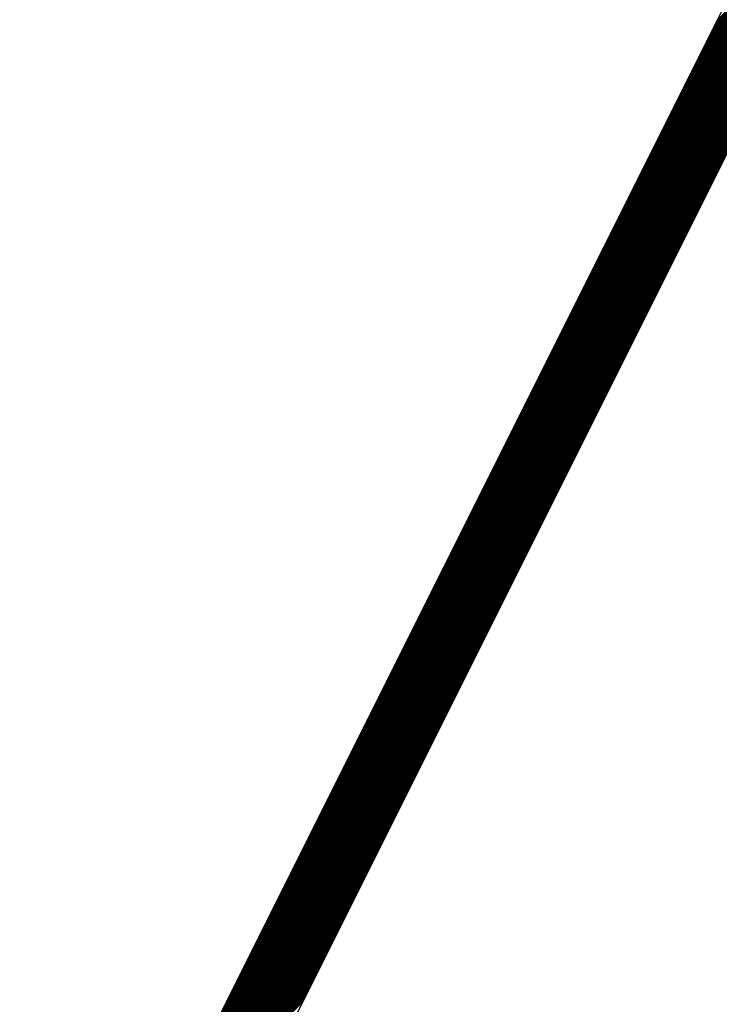
# Model space of a CAD drawing. Units: inches. Extents: x 0 to 34, y 0 to 22.
# Drawn here: x 16.1 to 16.2, y 7.7 to 7.9 of the extents above; entities that cross this region are included whole.
import ezdxf

# ---------------------------------------------------------------- set-up
doc = ezdxf.new("R2010")
doc.units = ezdxf.units.IN
doc.header["$MEASUREMENT"] = 0
doc.layers.add('SHEEET_2-DWG', color=10, linetype='Continuous')

msp = doc.modelspace()

# ---------------------------------------------------------------- linework, layer by layer
at = {"color": 250}
for p, q in [((16.21841, 7.88183), (16.24477, 7.90819)), ((16.21757, 7.88016), (16.24394, 7.90652)), ((16.21771, 7.88044), (16.24407, 7.9068)), ((16.21785, 7.88072), (16.24421, 7.90708)), ((16.21799, 7.88099), (16.24435, 7.90736)), ((16.21813, 7.88127), (16.24449, 7.90764)), ((16.21827, 7.88155), (16.24463, 7.90791)), ((16.21674, 7.87849), (16.2431, 7.90486)), ((16.21688, 7.87877), (16.24324, 7.90514)), ((16.21702, 7.87905), (16.24338, 7.90541)), ((16.21716, 7.87933), (16.24352, 7.90569)), ((16.21729, 7.87961), (16.24366, 7.90597)), ((16.21743, 7.87988), (16.2438, 7.90625)), ((16.2159, 7.87683), (16.24227, 7.90319)), ((16.21604, 7.8771), (16.24241, 7.90347)), ((16.21618, 7.87738), (16.24255, 7.90375)), ((16.21632, 7.87766), (16.24268, 7.90402)), ((16.21646, 7.87794), (16.24282, 7.9043)), ((16.2166, 7.87822), (16.24296, 7.90458)), ((16.21507, 7.87516), (16.24143, 7.90152)), ((16.21521, 7.87544), (16.24157, 7.9018)), ((16.21535, 7.87571), (16.24171, 7.90208)), ((16.21549, 7.87599), (16.24185, 7.90236)), ((16.21563, 7.87627), (16.24199, 7.90263)), ((16.21577, 7.87655), (16.24213, 7.90291)), ((16.21424, 7.87349), (16.2406, 7.89986)), ((16.21438, 7.87377), (16.24074, 7.90013)), ((16.21452, 7.87405), (16.24088, 7.90041)), ((16.21465, 7.87433), (16.24102, 7.90069)), ((16.21479, 7.8746), (16.24116, 7.90097)), ((16.21493, 7.87488), (16.2413, 7.90124)), ((16.2134, 7.87182), (16.23977, 7.89819)), ((16.21354, 7.8721), (16.23991, 7.89847)), ((16.21368, 7.87238), (16.24004, 7.89874)), ((16.21382, 7.87266), (16.24018, 7.89902)), ((16.21396, 7.87294), (16.24032, 7.8993)), ((16.2141, 7.87321), (16.24046, 7.89958)), ((16.21257, 7.87016), (16.23893, 7.89652)), ((16.21271, 7.87043), (16.23907, 7.8968)), ((16.21285, 7.87071), (16.23921, 7.89708)), ((16.21299, 7.87099), (16.23935, 7.89735)), ((16.21313, 7.87127), (16.23949, 7.89763)), ((16.21326, 7.87155), (16.23963, 7.89791)), ((16.2116, 7.86821), (16.23796, 7.89458)), ((16.21174, 7.86849), (16.2381, 7.89485)), ((16.21188, 7.86877), (16.23824, 7.89513)), ((16.21201, 7.86905), (16.23838, 7.89541)), ((16.21215, 7.86932), (16.23852, 7.89569)), ((16.21229, 7.8696), (16.23866, 7.89596)), ((16.21243, 7.86988), (16.23879, 7.89624)), ((16.21076, 7.86654), (16.23713, 7.89291)), ((16.2109, 7.86682), (16.23727, 7.89319)), ((16.21104, 7.8671), (16.2374, 7.89346)), ((16.21118, 7.86738), (16.23754, 7.89374)), ((16.21132, 7.86766), (16.23768, 7.89402)), ((16.21146, 7.86793), (16.23782, 7.8943)), ((16.20993, 7.86488), (16.23629, 7.89124)), ((16.21007, 7.86515), (16.23643, 7.89152)), ((16.21021, 7.86543), (16.23657, 7.8918)), ((16.21035, 7.86571), (16.23671, 7.89207)), ((16.21049, 7.86599), (16.23685, 7.89235)), ((16.21062, 7.86627), (16.23699, 7.89263)), ((16.2091, 7.86321), (16.23546, 7.88957)), ((16.20924, 7.86349), (16.2356, 7.88985)), ((16.20937, 7.86377), (16.23574, 7.89013)), ((16.20951, 7.86404), (16.23588, 7.89041)), ((16.20965, 7.86432), (16.23602, 7.89068)), ((16.20979, 7.8646), (16.23615, 7.89096)), ((16.20826, 7.86154), (16.23463, 7.88791)), ((16.2084, 7.86182), (16.23476, 7.88818)), ((16.20854, 7.8621), (16.2349, 7.88846)), ((16.20868, 7.86238), (16.23504, 7.88874)), ((16.20882, 7.86265), (16.23518, 7.88902)), ((16.20896, 7.86293), (16.23532, 7.8893)), ((16.20743, 7.85987), (16.23379, 7.88624)), ((16.20757, 7.86015), (16.23393, 7.88652)), ((16.20771, 7.86043), (16.23407, 7.88679)), ((16.20785, 7.86071), (16.23421, 7.88707)), ((16.20798, 7.86099), (16.23435, 7.88735)), ((16.20812, 7.86126), (16.23449, 7.88763)), ((16.2066, 7.85821), (16.23296, 7.88457)), ((16.20673, 7.85849), (16.2331, 7.88485)), ((16.20687, 7.85876), (16.23324, 7.88513)), ((16.20701, 7.85904), (16.23338, 7.8854)), ((16.20715, 7.85932), (16.23351, 7.88568)), ((16.20729, 7.8596), (16.23365, 7.88596)), ((16.20576, 7.85654), (16.23212, 7.8829)), ((16.2059, 7.85682), (16.23226, 7.88318)), ((16.20604, 7.8571), (16.2324, 7.88346)), ((16.20618, 7.85737), (16.23254, 7.88374)), ((16.20632, 7.85765), (16.23268, 7.88402)), ((16.20646, 7.85793), (16.23282, 7.88429)), ((16.20479, 7.85459), (16.23115, 7.88096)), ((16.20493, 7.85487), (16.23129, 7.88124)), ((16.20507, 7.85515), (16.23143, 7.88151)), ((16.20521, 7.85543), (16.23157, 7.88179)), ((16.20534, 7.85571), (16.23171, 7.88207)), ((16.20548, 7.85598), (16.23185, 7.88235)), ((16.20562, 7.85626), (16.23199, 7.88263)), ((16.20396, 7.85293), (16.23032, 7.87929)), ((16.20409, 7.85321), (16.23046, 7.87957)), ((16.20423, 7.85348), (16.2306, 7.87985)), ((16.20437, 7.85376), (16.23074, 7.88012)), ((16.20451, 7.85404), (16.23087, 7.8804)), ((16.20465, 7.85432), (16.23101, 7.88068)), ((16.20312, 7.85126), (16.22948, 7.87762)), ((16.20326, 7.85154), (16.22962, 7.8779)), ((16.2034, 7.85182), (16.22976, 7.87818)), ((16.20354, 7.85209), (16.2299, 7.87846)), ((16.20368, 7.85237), (16.23004, 7.87874)), ((16.20382, 7.85265), (16.23018, 7.87901)), ((16.20229, 7.84959), (16.22865, 7.87596)), ((16.20243, 7.84987), (16.22879, 7.87623)), ((16.20257, 7.85015), (16.22893, 7.87651)), ((16.2027, 7.85043), (16.22907, 7.87679)), ((16.20284, 7.8507), (16.22921, 7.87707)), ((16.20298, 7.85098), (16.22935, 7.87735)), ((16.20145, 7.84793), (16.22782, 7.87429)), ((16.20159, 7.8482), (16.22796, 7.87457)), ((16.20173, 7.84848), (16.2281, 7.87484)), ((16.20187, 7.84876), (16.22823, 7.87512)), ((16.20201, 7.84904), (16.22837, 7.8754)), ((16.20215, 7.84931), (16.22851, 7.87568)), ((16.20062, 7.84626), (16.22698, 7.87262)), ((16.20076, 7.84654), (16.22712, 7.8729)), ((16.2009, 7.84681), (16.22726, 7.87318)), ((16.20104, 7.84709), (16.2274, 7.87346)), ((16.20118, 7.84737), (16.22754, 7.87373)), ((16.20132, 7.84765), (16.22768, 7.87401)), ((16.19979, 7.84459), (16.22615, 7.87095)), ((16.19993, 7.84487), (16.22629, 7.87123)), ((16.20006, 7.84515), (16.22643, 7.87151)), ((16.2002, 7.84542), (16.22657, 7.87179)), ((16.20034, 7.8457), (16.22671, 7.87207)), ((16.20048, 7.84598), (16.22684, 7.87234)), ((16.19895, 7.84292), (16.22532, 7.86929)), ((16.19909, 7.8432), (16.22546, 7.86956)), ((16.19923, 7.84348), (16.22559, 7.86984)), ((16.19937, 7.84376), (16.22573, 7.87012)), ((16.19951, 7.84403), (16.22587, 7.8704)), ((16.19965, 7.84431), (16.22601, 7.87068)), ((16.19798, 7.84098), (16.22434, 7.86734)), ((16.19812, 7.84126), (16.22448, 7.86762)), ((16.19826, 7.84153), (16.22462, 7.8679)), ((16.1984, 7.84181), (16.22476, 7.86818)), ((16.19854, 7.84209), (16.2249, 7.86845)), ((16.19868, 7.84237), (16.22504, 7.86873)), ((16.19881, 7.84265), (16.22518, 7.86901)), ((16.19715, 7.83931), (16.22351, 7.86567)), ((16.19729, 7.83959), (16.22365, 7.86595)), ((16.19742, 7.83987), (16.22379, 7.86623)), ((16.19756, 7.84014), (16.22393, 7.86651)), ((16.1977, 7.84042), (16.22407, 7.86679)), ((16.19784, 7.8407), (16.2242, 7.86706)), ((16.19631, 7.83764), (16.22268, 7.86401)), ((16.19645, 7.83792), (16.22282, 7.86428)), ((16.19659, 7.8382), (16.22295, 7.86456)), ((16.19673, 7.83848), (16.22309, 7.86484)), ((16.19687, 7.83875), (16.22323, 7.86512)), ((16.19701, 7.83903), (16.22337, 7.8654)), ((16.19548, 7.83598), (16.22184, 7.86234)), ((16.19562, 7.83625), (16.22198, 7.86262)), ((16.19576, 7.83653), (16.22212, 7.8629)), ((16.1959, 7.83681), (16.22226, 7.86317)), ((16.19604, 7.83709), (16.2224, 7.86345)), ((16.19617, 7.83737), (16.22254, 7.86373)), ((16.19465, 7.83431), (16.22101, 7.86067)), ((16.19478, 7.83459), (16.22115, 7.86095)), ((16.19492, 7.83486), (16.22129, 7.86123)), ((16.19506, 7.83514), (16.22143, 7.86151)), ((16.1952, 7.83542), (16.22156, 7.86178)), ((16.19534, 7.8357), (16.2217, 7.86206)), ((16.19381, 7.83264), (16.22018, 7.859)), ((16.19395, 7.83292), (16.22031, 7.85928)), ((16.19409, 7.8332), (16.22045, 7.85956)), ((16.19423, 7.83347), (16.22059, 7.85984)), ((16.19437, 7.83375), (16.22073, 7.86012)), ((16.19451, 7.83403), (16.22087, 7.86039)), ((16.19298, 7.83097), (16.21934, 7.85734)), ((16.19312, 7.83125), (16.21948, 7.85762)), ((16.19326, 7.83153), (16.21962, 7.85789)), ((16.1934, 7.83181), (16.21976, 7.85817)), ((16.19353, 7.83209), (16.2199, 7.85845)), ((16.19367, 7.83236), (16.22004, 7.85873)), ((16.19214, 7.82931), (16.21851, 7.85567)), ((16.19228, 7.82958), (16.21865, 7.85595)), ((16.19242, 7.82986), (16.21879, 7.85623)), ((16.19256, 7.83014), (16.21892, 7.8565)), ((16.1927, 7.83042), (16.21906, 7.85678)), ((16.19284, 7.8307), (16.2192, 7.85706)), ((16.19117, 7.82736), (16.21754, 7.85372)), ((16.19131, 7.82764), (16.21767, 7.854)), ((16.19145, 7.82792), (16.21781, 7.85428)), ((16.19159, 7.82819), (16.21795, 7.85456)), ((16.19173, 7.82847), (16.21809, 7.85484)), ((16.19187, 7.82875), (16.21823, 7.85511)), ((16.19201, 7.82903), (16.21837, 7.85539)), ((16.19034, 7.82569), (16.2167, 7.85206)), ((16.19048, 7.82597), (16.21684, 7.85234)), ((16.19062, 7.82625), (16.21698, 7.85261)), ((16.19076, 7.82653), (16.21712, 7.85289)), ((16.19089, 7.82681), (16.21726, 7.85317)), ((16.19103, 7.82708), (16.2174, 7.85345)), ((16.1895, 7.82403), (16.21587, 7.85039)), ((16.18964, 7.8243), (16.21601, 7.85067)), ((16.18978, 7.82458), (16.21615, 7.85095)), ((16.18992, 7.82486), (16.21628, 7.85122)), ((16.19006, 7.82514), (16.21642, 7.8515)), ((16.1902, 7.82542), (16.21656, 7.85178)), ((16.18867, 7.82236), (16.21503, 7.84872)), ((16.18881, 7.82264), (16.21517, 7.849)), ((16.18895, 7.82291), (16.21531, 7.84928)), ((16.18909, 7.82319), (16.21545, 7.84956)), ((16.18923, 7.82347), (16.21559, 7.84983)), ((16.18937, 7.82375), (16.21573, 7.85011)), ((16.18784, 7.82069), (16.2142, 7.84706)), ((16.18798, 7.82097), (16.21434, 7.84733)), ((16.18812, 7.82125), (16.21448, 7.84761)), ((16.18825, 7.82153), (16.21462, 7.84789)), ((16.18839, 7.8218), (16.21476, 7.84817)), ((16.18853, 7.82208), (16.2149, 7.84844)), ((16.187, 7.81902), (16.21337, 7.84539)), ((16.18714, 7.8193), (16.21351, 7.84567)), ((16.18728, 7.81958), (16.21364, 7.84594)), ((16.18742, 7.81986), (16.21378, 7.84622)), ((16.18756, 7.82014), (16.21392, 7.8465)), ((16.1877, 7.82041), (16.21406, 7.84678)), ((16.18617, 7.81736), (16.21253, 7.84372)), ((16.18631, 7.81763), (16.21267, 7.844)), ((16.18645, 7.81791), (16.21281, 7.84428)), ((16.18659, 7.81819), (16.21295, 7.84455)), ((16.18673, 7.81847), (16.21309, 7.84483)), ((16.18686, 7.81875), (16.21323, 7.84511)), ((16.18534, 7.81569), (16.2117, 7.84205)), ((16.18548, 7.81597), (16.21184, 7.84233)), ((16.18561, 7.81625), (16.21198, 7.84261)), ((16.18575, 7.81652), (16.21212, 7.84289)), ((16.18589, 7.8168), (16.21226, 7.84316)), ((16.18603, 7.81708), (16.21239, 7.84344)), ((16.1845, 7.81402), (16.21087, 7.84039)), ((16.18464, 7.8143), (16.211, 7.84066)), ((16.18478, 7.81458), (16.21114, 7.84094)), ((16.18492, 7.81486), (16.21128, 7.84122)), ((16.18506, 7.81513), (16.21142, 7.8415)), ((16.1852, 7.81541), (16.21156, 7.84178)), ((16.18353, 7.81208), (16.20989, 7.83844)), ((16.18367, 7.81235), (16.21003, 7.83872)), ((16.18381, 7.81263), (16.21017, 7.839)), ((16.18395, 7.81291), (16.21031, 7.83927)), ((16.18409, 7.81319), (16.21045, 7.83955)), ((16.18422, 7.81347), (16.21059, 7.83983)), ((16.18436, 7.81374), (16.21073, 7.84011)), ((16.1827, 7.81041), (16.20906, 7.83677)), ((16.18284, 7.81069), (16.2092, 7.83705)), ((16.18297, 7.81097), (16.20934, 7.83733)), ((16.18311, 7.81124), (16.20948, 7.83761)), ((16.18325, 7.81152), (16.20962, 7.83788)), ((16.18339, 7.8118), (16.20975, 7.83816)), ((16.18186, 7.80874), (16.20823, 7.83511)), ((16.182, 7.80902), (16.20836, 7.83538)), ((16.18214, 7.8093), (16.2085, 7.83566)), ((16.18228, 7.80958), (16.20864, 7.83594)), ((16.18242, 7.80985), (16.20878, 7.83622)), ((16.18256, 7.81013), (16.20892, 7.8365)), ((16.18103, 7.80707), (16.20739, 7.83344)), ((16.18117, 7.80735), (16.20753, 7.83372)), ((16.18131, 7.80763), (16.20767, 7.83399)), ((16.18145, 7.80791), (16.20781, 7.83427)), ((16.18158, 7.80819), (16.20795, 7.83455)), ((16.18172, 7.80846), (16.20809, 7.83483)), ((16.1802, 7.80541), (16.20656, 7.83177)), ((16.18033, 7.80569), (16.2067, 7.83205)), ((16.18047, 7.80596), (16.20684, 7.83233)), ((16.18061, 7.80624), (16.20698, 7.8326)), ((16.18075, 7.80652), (16.20711, 7.83288)), ((16.18089, 7.8068), (16.20725, 7.83316)), ((16.17936, 7.80374), (16.20572, 7.8301)), ((16.1795, 7.80402), (16.20586, 7.83038)), ((16.17964, 7.8043), (16.206, 7.83066)), ((16.17978, 7.80457), (16.20614, 7.83094)), ((16.17992, 7.80485), (16.20628, 7.83122)), ((16.18006, 7.80513), (16.20642, 7.83149)), ((16.17853, 7.80207), (16.20489, 7.82844)), ((16.17867, 7.80235), (16.20503, 7.82871)), ((16.17881, 7.80263), (16.20517, 7.82899)), ((16.17894, 7.80291), (16.20531, 7.82927)), ((16.17908, 7.80318), (16.20545, 7.82955)), ((16.17922, 7.80346), (16.20559, 7.82983)), ((16.17769, 7.80041), (16.20406, 7.82677)), ((16.17783, 7.80068), (16.2042, 7.82705)), ((16.17797, 7.80096), (16.20434, 7.82732)), ((16.17811, 7.80124), (16.20447, 7.8276)), ((16.17825, 7.80152), (16.20461, 7.82788)), ((16.17839, 7.80179), (16.20475, 7.82816)), ((16.17672, 7.79846), (16.20308, 7.82482)), ((16.17686, 7.79874), (16.20322, 7.8251)), ((16.177, 7.79902), (16.20336, 7.82538)), ((16.17714, 7.79929), (16.2035, 7.82566)), ((16.17728, 7.79957), (16.20364, 7.82594)), ((16.17742, 7.79985), (16.20378, 7.82621)), ((16.17756, 7.80013), (16.20392, 7.82649)), ((16.17589, 7.79679), (16.20225, 7.82316)), ((16.17603, 7.79707), (16.20239, 7.82343)), ((16.17617, 7.79735), (16.20253, 7.82371)), ((16.1763, 7.79763), (16.20267, 7.82399)), ((16.17644, 7.7979), (16.20281, 7.82427)), ((16.17658, 7.79818), (16.20295, 7.82455)), ((16.17505, 7.79513), (16.20142, 7.82149)), ((16.17519, 7.7954), (16.20156, 7.82177)), ((16.17533, 7.79568), (16.2017, 7.82204)), ((16.17547, 7.79596), (16.20183, 7.82232)), ((16.17561, 7.79624), (16.20197, 7.8226)), ((16.17575, 7.79651), (16.20211, 7.82288)), ((16.17422, 7.79346), (16.20058, 7.81982)), ((16.17436, 7.79374), (16.20072, 7.8201)), ((16.1745, 7.79401), (16.20086, 7.82038)), ((16.17464, 7.79429), (16.201, 7.82066)), ((16.17478, 7.79457), (16.20114, 7.82093)), ((16.17492, 7.79485), (16.20128, 7.82121)), ((16.17339, 7.79179), (16.19975, 7.81815)), ((16.17353, 7.79207), (16.19989, 7.81843)), ((16.17366, 7.79235), (16.20003, 7.81871)), ((16.1738, 7.79262), (16.20017, 7.81899)), ((16.17394, 7.7929), (16.20031, 7.81927)), ((16.17408, 7.79318), (16.20044, 7.81954)), ((16.17255, 7.79012), (16.19892, 7.81649)), ((16.17269, 7.7904), (16.19906, 7.81676)), ((16.17283, 7.79068), (16.19919, 7.81704)), ((16.17297, 7.79096), (16.19933, 7.81732)), ((16.17311, 7.79123), (16.19947, 7.8176)), ((16.17325, 7.79151), (16.19961, 7.81788)), ((16.17172, 7.78846), (16.19808, 7.81482)), ((16.17186, 7.78873), (16.19822, 7.8151)), ((16.172, 7.78901), (16.19836, 7.81538)), ((16.17214, 7.78929), (16.1985, 7.81565)), ((16.17228, 7.78957), (16.19864, 7.81593)), ((16.17241, 7.78985), (16.19878, 7.81621)), ((16.17089, 7.78679), (16.19725, 7.81315)), ((16.17102, 7.78707), (16.19739, 7.81343)), ((16.17116, 7.78734), (16.19753, 7.81371)), ((16.1713, 7.78762), (16.19767, 7.81399)), ((16.17144, 7.7879), (16.1978, 7.81426)), ((16.17158, 7.78818), (16.19794, 7.81454)), ((16.16991, 7.78484), (16.19628, 7.81121)), ((16.17005, 7.78512), (16.19642, 7.81148)), ((16.17019, 7.7854), (16.19655, 7.81176)), ((16.17033, 7.78568), (16.19669, 7.81204)), ((16.17047, 7.78595), (16.19683, 7.81232)), ((16.17061, 7.78623), (16.19697, 7.8126)), ((16.17075, 7.78651), (16.19711, 7.81287)), ((16.16908, 7.78318), (16.19544, 7.80954)), ((16.16922, 7.78345), (16.19558, 7.80982)), ((16.16936, 7.78373), (16.19572, 7.8101)), ((16.1695, 7.78401), (16.19586, 7.81037)), ((16.16964, 7.78429), (16.196, 7.81065)), ((16.16977, 7.78457), (16.19614, 7.81093)), ((16.16825, 7.78151), (16.19461, 7.80787)), ((16.16838, 7.78179), (16.19475, 7.80815)), ((16.16852, 7.78206), (16.19489, 7.80843)), ((16.16866, 7.78234), (16.19503, 7.80871)), ((16.1688, 7.78262), (16.19516, 7.80898)), ((16.16894, 7.7829), (16.1953, 7.80926)), ((16.16741, 7.77984), (16.19378, 7.8062)), ((16.16755, 7.78012), (16.19391, 7.80648)), ((16.16769, 7.7804), (16.19405, 7.80676)), ((16.16783, 7.78067), (16.19419, 7.80704)), ((16.16797, 7.78095), (16.19433, 7.80732)), ((16.16811, 7.78123), (16.19447, 7.80759)), ((16.16658, 7.77817), (16.19294, 7.80454)), ((16.16672, 7.77845), (16.19308, 7.80482)), ((16.16686, 7.77873), (16.19322, 7.80509)), ((16.167, 7.77901), (16.19336, 7.80537)), ((16.16713, 7.77929), (16.1935, 7.80565)), ((16.16727, 7.77956), (16.19364, 7.80593)), ((16.16574, 7.77651), (16.19211, 7.80287)), ((16.16588, 7.77678), (16.19225, 7.80315)), ((16.16602, 7.77706), (16.19239, 7.80343)), ((16.16616, 7.77734), (16.19252, 7.8037)), ((16.1663, 7.77762), (16.19266, 7.80398)), ((16.16644, 7.7779), (16.1928, 7.80426)), ((16.16491, 7.77484), (16.19127, 7.8012)), ((16.16505, 7.77512), (16.19141, 7.80148)), ((16.16519, 7.77539), (16.19155, 7.80176)), ((16.16533, 7.77567), (16.19169, 7.80204)), ((16.16547, 7.77595), (16.19183, 7.80231)), ((16.16561, 7.77623), (16.19197, 7.80259)), ((16.16408, 7.77317), (16.19044, 7.79954)), ((16.16422, 7.77345), (16.19058, 7.79981)), ((16.16436, 7.77373), (16.19072, 7.80009)), ((16.16449, 7.77401), (16.19086, 7.80037)), ((16.16463, 7.77428), (16.191, 7.80065)), ((16.16477, 7.77456), (16.19114, 7.80092)), ((16.1631, 7.77123), (16.18947, 7.79759)), ((16.16324, 7.7715), (16.18961, 7.79787)), ((16.16338, 7.77178), (16.18975, 7.79815)), ((16.16352, 7.77206), (16.18988, 7.79842)), ((16.16366, 7.77234), (16.19002, 7.7987)), ((16.1638, 7.77262), (16.19016, 7.79898)), ((16.16394, 7.77289), (16.1903, 7.79926)), ((16.16227, 7.76956), (16.18863, 7.79592)), ((16.16241, 7.76984), (16.18877, 7.7962)), ((16.16255, 7.77011), (16.18891, 7.79648)), ((16.16269, 7.77039), (16.18905, 7.79676)), ((16.16283, 7.77067), (16.18919, 7.79703)), ((16.16297, 7.77095), (16.18933, 7.79731)), ((16.16144, 7.76789), (16.1878, 7.79426)), ((16.16158, 7.76817), (16.18794, 7.79453)), ((16.16172, 7.76845), (16.18808, 7.79481)), ((16.16185, 7.76873), (16.18822, 7.79509)), ((16.16199, 7.769), (16.18836, 7.79537)), ((16.16213, 7.76928), (16.1885, 7.79564)), ((16.1606, 7.76622), (16.18697, 7.79259)), ((16.16074, 7.7665), (16.18711, 7.79287)), ((16.16088, 7.76678), (16.18724, 7.79314)), ((16.16102, 7.76706), (16.18738, 7.79342)), ((16.16116, 7.76734), (16.18752, 7.7937)), ((16.1613, 7.76761), (16.18766, 7.79398)), ((16.15977, 7.76456), (16.18613, 7.79092)), ((16.15991, 7.76483), (16.18627, 7.7912)), ((16.16005, 7.76511), (16.18641, 7.79148)), ((16.16019, 7.76539), (16.18655, 7.79175)), ((16.16033, 7.76567), (16.18669, 7.79203)), ((16.16046, 7.76595), (16.18683, 7.79231)), ((16.15894, 7.76289), (16.1853, 7.78925)), ((16.15908, 7.76317), (16.18544, 7.78953)), ((16.15921, 7.76345), (16.18558, 7.78981)), ((16.15935, 7.76372), (16.18572, 7.79009)), ((16.15949, 7.764), (16.18586, 7.79036)), ((16.15963, 7.76428), (16.18599, 7.79064)), ((16.1581, 7.76122), (16.18447, 7.78759)), ((16.15824, 7.7615), (16.1846, 7.78786)), ((16.15838, 7.76178), (16.18474, 7.78814)), ((16.15852, 7.76206), (16.18488, 7.78842)), ((16.15866, 7.76233), (16.18502, 7.7887)), ((16.1588, 7.76261), (16.18516, 7.78898)), ((16.15727, 7.75955), (16.18363, 7.78592)), ((16.15741, 7.75983), (16.18377, 7.7862)), ((16.15755, 7.76011), (16.18391, 7.78647)), ((16.15769, 7.76039), (16.18405, 7.78675)), ((16.15782, 7.76067), (16.18419, 7.78703)), ((16.15796, 7.76094), (16.18433, 7.78731)), ((16.1563, 7.75761), (16.18266, 7.78397)), ((16.15644, 7.75789), (16.1828, 7.78425)), ((16.15657, 7.75817), (16.18294, 7.78453)), ((16.15671, 7.75844), (16.18308, 7.78481)), ((16.15685, 7.75872), (16.18322, 7.78508)), ((16.15699, 7.759), (16.18335, 7.78536)), ((16.15713, 7.75928), (16.18349, 7.78564)), ((16.15546, 7.75594), (16.18183, 7.78231)), ((16.1556, 7.75622), (16.18196, 7.78258)), ((16.15574, 7.7565), (16.1821, 7.78286)), ((16.15588, 7.75678), (16.18224, 7.78314)), ((16.15602, 7.75705), (16.18238, 7.78342)), ((16.15616, 7.75733), (16.18252, 7.7837)), ((16.15463, 7.75427), (16.18099, 7.78064)), ((16.15477, 7.75455), (16.18113, 7.78092)), ((16.15491, 7.75483), (16.18127, 7.78119)), ((16.15505, 7.75511), (16.18141, 7.78147)), ((16.15518, 7.75539), (16.18155, 7.78175)), ((16.15532, 7.75566), (16.18169, 7.78203)), ((16.1538, 7.75261), (16.18016, 7.77897)), ((16.15393, 7.75289), (16.1803, 7.77925)), ((16.15407, 7.75316), (16.18044, 7.77953)), ((16.15421, 7.75344), (16.18058, 7.7798)), ((16.15435, 7.75372), (16.18071, 7.78008)), ((16.15449, 7.754), (16.18085, 7.78036)), ((16.15296, 7.75094), (16.17932, 7.7773)), ((16.1531, 7.75122), (16.17946, 7.77758)), ((16.15324, 7.7515), (16.1796, 7.77786)), ((16.15338, 7.75177), (16.17974, 7.77814)), ((16.15352, 7.75205), (16.17988, 7.77842)), ((16.15366, 7.75233), (16.18002, 7.77869)), ((16.15213, 7.74927), (16.17849, 7.77564)), ((16.15227, 7.74955), (16.17863, 7.77591)), ((16.15241, 7.74983), (16.17877, 7.77619)), ((16.15254, 7.75011), (16.17891, 7.77647)), ((16.15268, 7.75038), (16.17905, 7.77675)), ((16.15282, 7.75066), (16.17919, 7.77703)), ((16.15129, 7.74761), (16.17766, 7.77397)), ((16.15143, 7.74788), (16.1778, 7.77425)), ((16.15157, 7.74816), (16.17794, 7.77452)), ((16.15171, 7.74844), (16.17807, 7.7748)), ((16.15185, 7.74872), (16.17821, 7.77508)), ((16.15199, 7.74899), (16.17835, 7.77536)), ((16.15046, 7.74594), (16.17682, 7.7723)), ((16.1506, 7.74622), (16.17696, 7.77258)), ((16.15074, 7.74649), (16.1771, 7.77286)), ((16.15088, 7.74677), (16.17724, 7.77314)), ((16.15102, 7.74705), (16.17738, 7.77341)), ((16.15116, 7.74733), (16.17752, 7.77369)), ((16.14949, 7.74399), (16.17585, 7.77036)), ((16.14963, 7.74427), (16.17599, 7.77063)), ((16.14977, 7.74455), (16.17613, 7.77091)), ((16.1499, 7.74483), (16.17627, 7.77119)), ((16.15004, 7.7451), (16.17641, 7.77147)), ((16.15018, 7.74538), (16.17655, 7.77175)), ((16.15032, 7.74566), (16.17669, 7.77202)), ((16.14865, 7.74233), (16.17502, 7.76869)), ((16.14879, 7.7426), (16.17516, 7.76897)), ((16.14893, 7.74288), (16.1753, 7.76924)), ((16.14907, 7.74316), (16.17543, 7.76952)), ((16.14921, 7.74344), (16.17557, 7.7698)), ((16.14935, 7.74371), (16.17571, 7.77008)), ((16.14782, 7.74066), (16.17418, 7.76702)), ((16.14796, 7.74094), (16.17432, 7.7673)), ((16.1481, 7.74121), (16.17446, 7.76758)), ((16.14824, 7.74149), (16.1746, 7.76786)), ((16.14838, 7.74177), (16.17474, 7.76813)), ((16.14852, 7.74205), (16.17488, 7.76841)), ((16.14699, 7.73899), (16.17335, 7.76535)), ((16.14713, 7.73927), (16.17349, 7.76563)), ((16.14726, 7.73955), (16.17363, 7.76591)), ((16.1474, 7.73982), (16.17377, 7.76619)), ((16.14754, 7.7401), (16.17391, 7.76647)), ((16.14768, 7.74038), (16.17405, 7.76674)), ((16.14615, 7.73732), (16.17252, 7.76369)), ((16.14629, 7.7376), (16.17266, 7.76396)), ((16.14643, 7.73788), (16.17279, 7.76424)), ((16.14657, 7.73816), (16.17293, 7.76452)), ((16.14671, 7.73843), (16.17307, 7.7648)), ((16.14685, 7.73871), (16.17321, 7.76508)), ((16.14532, 7.73566), (16.17168, 7.76202)), ((16.14546, 7.73593), (16.17182, 7.7623)), ((16.1456, 7.73621), (16.17196, 7.76258)), ((16.14574, 7.73649), (16.1721, 7.76285)), ((16.14588, 7.73677), (16.17224, 7.76313)), ((16.14601, 7.73705), (16.17238, 7.76341)), ((16.14449, 7.73399), (16.17085, 7.76035)), ((16.14462, 7.73427), (16.17099, 7.76063)), ((16.14476, 7.73454), (16.17113, 7.76091)), ((16.1449, 7.73482), (16.17127, 7.76119)), ((16.14504, 7.7351), (16.17141, 7.76146)), ((16.14518, 7.73538), (16.17154, 7.76174)), ((16.14365, 7.73232), (16.17002, 7.75868)), ((16.14379, 7.7326), (16.17015, 7.75896)), ((16.14393, 7.73288), (16.17029, 7.75924)), ((16.14407, 7.73315), (16.17043, 7.75952)), ((16.14421, 7.73343), (16.17057, 7.7598)), ((16.14435, 7.73371), (16.17071, 7.76007)), ((16.14268, 7.73038), (16.16904, 7.75674)), ((16.14282, 7.73065), (16.16918, 7.75702)), ((16.14296, 7.73093), (16.16932, 7.7573)), ((16.1431, 7.73121), (16.16946, 7.75757)), ((16.14324, 7.73149), (16.1696, 7.75785)), ((16.14337, 7.73177), (16.16974, 7.75813)), ((16.14351, 7.73204), (16.16988, 7.75841)), ((16.14185, 7.72871), (16.16821, 7.75507)), ((16.14198, 7.72899), (16.16835, 7.75535)), ((16.14212, 7.72926), (16.16849, 7.75563)), ((16.14226, 7.72954), (16.16863, 7.75591)), ((16.1424, 7.72982), (16.16877, 7.75618)), ((16.14254, 7.7301), (16.1689, 7.75646)), ((16.14101, 7.72704), (16.16738, 7.7534)), ((16.14115, 7.72732), (16.16751, 7.75368)), ((16.14129, 7.7276), (16.16765, 7.75396)), ((16.14143, 7.72787), (16.16779, 7.75424)), ((16.14157, 7.72815), (16.16793, 7.75452)), ((16.14171, 7.72843), (16.16807, 7.75479)), ((16.14018, 7.72537), (16.16654, 7.75174)), ((16.14032, 7.72565), (16.16668, 7.75202)), ((16.14046, 7.72593), (16.16682, 7.75229)), ((16.1406, 7.72621), (16.16696, 7.75257)), ((16.14073, 7.72649), (16.1671, 7.75285)), ((16.14087, 7.72676), (16.16724, 7.75313)), ((16.13934, 7.72371), (16.16571, 7.75007)), ((16.13948, 7.72398), (16.16585, 7.75035)), ((16.13962, 7.72426), (16.16599, 7.75063)), ((16.13976, 7.72454), (16.16613, 7.7509)), ((16.1399, 7.72482), (16.16626, 7.75118)), ((16.14004, 7.7251), (16.1664, 7.75146)), ((16.13851, 7.72204), (16.16487, 7.7484)), ((16.13865, 7.72232), (16.16501, 7.74868)), ((16.13879, 7.72259), (16.16515, 7.74896)), ((16.13893, 7.72287), (16.16529, 7.74924)), ((16.13907, 7.72315), (16.16543, 7.74951)), ((16.13921, 7.72343), (16.16557, 7.74979)), ((16.13768, 7.72037), (16.16404, 7.74674)), ((16.13782, 7.72065), (16.16418, 7.74701)), ((16.13796, 7.72093), (16.16432, 7.74729)), ((16.13809, 7.72121), (16.16446, 7.74757)), ((16.13823, 7.72148), (16.1646, 7.74785)), ((16.13837, 7.72176), (16.16474, 7.74812)), ((16.13684, 7.7187), (16.16321, 7.74507)), ((16.13698, 7.71898), (16.16335, 7.74535)), ((16.13712, 7.71926), (16.16349, 7.74562)), ((16.13726, 7.71954), (16.16362, 7.7459)), ((16.1374, 7.71982), (16.16376, 7.74618)), ((16.13754, 7.72009), (16.1639, 7.74646)), ((16.13587, 7.71676), (16.16223, 7.74312)), ((16.13601, 7.71704), (16.16237, 7.7434)), ((16.13615, 7.71731), (16.16251, 7.74368)), ((16.13629, 7.71759), (16.16265, 7.74396)), ((16.13643, 7.71787), (16.16279, 7.74423)), ((16.13657, 7.71815), (16.16293, 7.74451)), ((16.1367, 7.71843), (16.16307, 7.74479)), ((16.13504, 7.71509), (16.1614, 7.74146)), ((16.13518, 7.71537), (16.16154, 7.74173)), ((16.13532, 7.71565), (16.16168, 7.74201)), ((16.13545, 7.71593), (16.16182, 7.74229)), ((16.13559, 7.7162), (16.16196, 7.74257)), ((16.13573, 7.71648), (16.1621, 7.74284)), ((16.1342, 7.71342), (16.16057, 7.73979)), ((16.13434, 7.7137), (16.16071, 7.74007)), ((16.13448, 7.71398), (16.16085, 7.74034)), ((16.13462, 7.71426), (16.16098, 7.74062)), ((16.13476, 7.71454), (16.16112, 7.7409)), ((16.1349, 7.71481), (16.16126, 7.74118)), ((16.13337, 7.71176), (16.15973, 7.73812)), ((16.13351, 7.71203), (16.15987, 7.7384)), ((16.13365, 7.71231), (16.16001, 7.73868)), ((16.13379, 7.71259), (16.16015, 7.73895)), ((16.13393, 7.71287), (16.16029, 7.73923)), ((16.13406, 7.71315), (16.16043, 7.73951)), ((16.13254, 7.71009), (16.1589, 7.73645)), ((16.13268, 7.71037), (16.15904, 7.73673)), ((16.13281, 7.71065), (16.15918, 7.73701)), ((16.13295, 7.71092), (16.15932, 7.73729)), ((16.13309, 7.7112), (16.15946, 7.73756)), ((16.13323, 7.71148), (16.15959, 7.73784)), ((16.1317, 7.70842), (16.15807, 7.73479)), ((16.13184, 7.7087), (16.15821, 7.73506)), ((16.13198, 7.70898), (16.15834, 7.73534)), ((16.13212, 7.70926), (16.15848, 7.73562)), ((16.13226, 7.70953), (16.15862, 7.7359)), ((16.1324, 7.70981), (16.15876, 7.73618)), ((16.13087, 7.70675), (16.15723, 7.73312)), ((16.13101, 7.70703), (16.15737, 7.7334)), ((16.13115, 7.70731), (16.15751, 7.73367)), ((16.13129, 7.70759), (16.15765, 7.73395)), ((16.13142, 7.70787), (16.15779, 7.73423)), ((16.13156, 7.70814), (16.15793, 7.73451)), ((16.13004, 7.70509), (16.1564, 7.73145)), ((16.13017, 7.70537), (16.15654, 7.73173)), ((16.13031, 7.70564), (16.15668, 7.73201)), ((16.13045, 7.70592), (16.15682, 7.73228)), ((16.13059, 7.7062), (16.15695, 7.73256)), ((16.13073, 7.70648), (16.15709, 7.73284)), ((16.12906, 7.70314), (16.15543, 7.72951)), ((16.1292, 7.70342), (16.15557, 7.72978)), ((16.12934, 7.7037), (16.1557, 7.73006)), ((16.12948, 7.70398), (16.15584, 7.73034)), ((16.12962, 7.70425), (16.15598, 7.73062)), ((16.12976, 7.70453), (16.15612, 7.7309)), ((16.1299, 7.70481), (16.15626, 7.73117)), ((16.12823, 7.70147), (16.15459, 7.72784)), ((16.12837, 7.70175), (16.15473, 7.72812)), ((16.12851, 7.70203), (16.15487, 7.72839)), ((16.12865, 7.70231), (16.15501, 7.72867)), ((16.12878, 7.70259), (16.15515, 7.72895)), ((16.12892, 7.70286), (16.15529, 7.72923)), ((16.1274, 7.69981), (16.15376, 7.72617)), ((16.12753, 7.70009), (16.1539, 7.72645)), ((16.12767, 7.70036), (16.15404, 7.72673)), ((16.12781, 7.70064), (16.15418, 7.727)), ((16.12795, 7.70092), (16.15431, 7.72728)), ((16.12809, 7.7012), (16.15445, 7.72756)), ((16.12656, 7.69814), (16.15293, 7.7245)), ((16.1267, 7.69842), (16.15306, 7.72478)), ((16.12684, 7.6987), (16.1532, 7.72506)), ((16.12698, 7.69897), (16.15334, 7.72534)), ((16.12712, 7.69925), (16.15348, 7.72562)), ((16.12726, 7.69953), (16.15362, 7.72589)), ((16.12573, 7.69647), (16.15209, 7.72284)), ((16.12587, 7.69675), (16.15223, 7.72311)), ((16.12601, 7.69703), (16.15237, 7.72339)), ((16.12614, 7.69731), (16.15251, 7.72367)), ((16.12628, 7.69758), (16.15265, 7.72395)), ((16.12642, 7.69786), (16.15279, 7.72423)), ((16.12489, 7.69481), (16.15126, 7.72117)), ((16.12503, 7.69508), (16.1514, 7.72145)), ((16.12517, 7.69536), (16.15154, 7.72172)), ((16.12531, 7.69564), (16.15167, 7.722)), ((16.12545, 7.69592), (16.15181, 7.72228)), ((16.12559, 7.69619), (16.15195, 7.72256)), ((16.12406, 7.69314), (16.15042, 7.7195)), ((16.1242, 7.69342), (16.15056, 7.71978)), ((16.12434, 7.69369), (16.1507, 7.72006)), ((16.12448, 7.69397), (16.15084, 7.72034)), ((16.12462, 7.69425), (16.15098, 7.72061)), ((16.12476, 7.69453), (16.15112, 7.72089)), ((16.12323, 7.69147), (16.14959, 7.71783)), ((16.12337, 7.69175), (16.14973, 7.71811)), ((16.1235, 7.69203), (16.14987, 7.71839)), ((16.12364, 7.6923), (16.15001, 7.71867)), ((16.12378, 7.69258), (16.15015, 7.71895)), ((16.12392, 7.69286), (16.15029, 7.71922)), ((16.12225, 7.68953), (16.14862, 7.71589)), ((16.12239, 7.6898), (16.14876, 7.71617)), ((16.12253, 7.69008), (16.1489, 7.71644)), ((16.12267, 7.69036), (16.14903, 7.71672)), ((16.12281, 7.69064), (16.14917, 7.717)), ((16.12295, 7.69091), (16.14931, 7.71728)), ((16.12309, 7.69119), (16.14945, 7.71756)), ((16.12142, 7.68786), (16.14778, 7.71422)), ((16.12156, 7.68814), (16.14792, 7.7145)), ((16.1217, 7.68841), (16.14806, 7.71478)), ((16.12184, 7.68869), (16.1482, 7.71506)), ((16.12198, 7.68897), (16.14834, 7.71533)), ((16.12212, 7.68925), (16.14848, 7.71561)), ((16.12059, 7.68619), (16.14695, 7.71255)), ((16.12073, 7.68647), (16.14709, 7.71283)), ((16.12086, 7.68675), (16.14723, 7.71311)), ((16.121, 7.68702), (16.14737, 7.71339)), ((16.12114, 7.6873), (16.14751, 7.71367)), ((16.12128, 7.68758), (16.14765, 7.71394)), ((16.12031, 7.68563), (16.14667, 7.712)), ((16.12045, 7.68591), (16.14681, 7.71228))]:
    msp.add_line(p, q, dxfattribs=at)
at = {"layer": 'SHEEET_2-DWG', "color": 250}
for p, q in [((16.2603, 7.96562), (16.09789, 7.6408)), ((16.2603, 7.93926), (16.11697, 7.65259))]:
    msp.add_line(p, q, dxfattribs=at)

doc.saveas('drawing.dxf')
